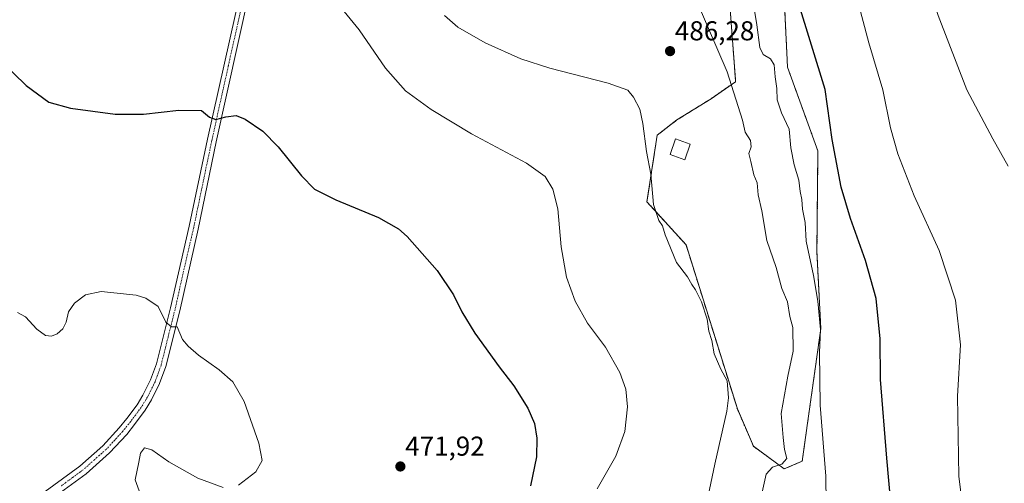
# Model space of a CAD drawing. Units: metres. Extents: x 587214 to 590664, y 4710473 to 4712830.
# Drawn here: x 587474 to 587835, y 4712051 to 4712221 of the extents above; entities that cross this region are included whole.
import ezdxf
from ezdxf.enums import TextEntityAlignment as Align

# ---------------------------------------------------------------- set-up
doc = ezdxf.new("R2010")
doc.units = ezdxf.units.M
doc.header["$MEASUREMENT"] = 0
doc.linetypes.add('TRAZO_Y_PUNTO', pattern=[1, 0.5, -0.25, 0, -0.25])
doc.linetypes.add('TRAZOS', pattern=[0.75, 0.5, -0.25])
for name, color, linetype, lineweight in [('Arbolado forestal', 92, 'TRAZOS', 0), ('Arbolado forestal CxS', 92, 'Continuous', 0), ('Carátula', 7, 'Continuous', 5), ('Cultivos herbáceos CxS', 92, 'Continuous', 0), ('Curva de nivel maestra', 36, 'Continuous', 30), ('Curva de nivel normal', 36, 'Continuous', 0), ('Edificación ligera', 1, 'Continuous', 0), ('Edificación ligera Cxs', 1, 'Continuous', 0), ('Pista no pavimentada', 254, 'Continuous', 13), ('Pista no pavimentada Cxs', 254, 'Continuous', 0), ('Pista pavimentada eje', 135, 'TRAZO_Y_PUNTO', 0), ('Punto de cota en terreno', 7, 'Continuous', 0), ('Rótulo de punto de cota en terreno', 19, 'Continuous', 0)]:
    doc.layers.add(name, color=color, linetype=linetype, lineweight=lineweight)
doc.styles.add('Arial', font='txt', dxfattribs={"height": 0.2})

# ---------------------------------------------------------------- blocks, each defined once
blk = doc.blocks.new('*U160')
at = {"layer": 'Cultivos herbáceos CxS', "color": 92, "linetype": 'Continuous', "lineweight": 0}
blk.add_polyline3d([(587733.78, 4712240.73, 482.24), (587736.86, 4712198.93, 484.06), (587736.91, 4712198.17, 484.12), (587727.94, 4712191.95, 486.19), (587715.43, 4712184.15, 486.91), (587708.19, 4712178.55, 485.51), (587704.45, 4712154.17, 484.66), (587718.76, 4712138.43, 487.08), (587737.58, 4712078.3, 485.4), (587743.48, 4712064.62, 486.47), (587743.48, 4712064.62, 486.47), (587754.8, 4712056.35, 484.14), (587761.36, 4712059.19, 481.8), (587768.19, 4712107.8, 480.06), (587766.75, 4712135.85, 478.39), (587767.11, 4712172.8, 475.97), (587755.97, 4712203.46, 477.53), (587755.84, 4712206.14, 477.36), (587754.43, 4712236.2, 475.84)], dxfattribs=at)
blk = doc.blocks.new('*U178')
at = {"layer": 'Curva de nivel normal', "color": 36, "linetype": 'Continuous', "lineweight": 0}
blk.add_polyline3d([(587837.28, 4712408.09, 465), (587834.12, 4712400.76, 465), (587826.66, 4712389.46, 465), (587818.5, 4712376.88, 465), (587812.62, 4712368.45, 465), (587809.99, 4712363.87, 465), (587809.09, 4712355.58, 465), (587810.14, 4712329.9, 465), (587813.67, 4712309.77, 465), (587814.95, 4712298.05, 465), (587812.57, 4712280.98, 465), (587807.19, 4712255.94, 465), (587805.51, 4712245.16, 465), (587806.34, 4712238.04, 465), (587811.16, 4712222.44, 465), (587821.72, 4712195.14, 465), (587831.19, 4712177.26, 465), (587836.87, 4712167.28, 465)], dxfattribs=at)
blk = doc.blocks.new('5PATER')
at = {"layer": 'Carátula', "linetype": 'Continuous', "lineweight": 5}
h = blk.add_hatch(color=250, dxfattribs=at)
edge = h.paths.add_edge_path()
edge.add_ellipse((0, 0.01), major_axis=(-1.33, -1.34), ratio=0.999422, start_angle=0, end_angle=360)

msp = doc.modelspace()

# ---------------------------------------------------------------- linework, layer by layer
at = {"layer": 'Arbolado forestal', "color": 92, "linetype": 'TRAZOS', "lineweight": 0}
for points in [[(587761.36, 4712059.19, 481.8), (587754.8, 4712056.35, 484.14), (587743.48, 4712064.62, 486.47), (587737.58, 4712078.3, 485.4), (587718.76, 4712138.43, 487.08), (587704.45, 4712154.17, 484.66), (587708.19, 4712178.56, 485.51), (587715.43, 4712184.15, 486.91), (587727.94, 4712191.95, 486.19), (587736.91, 4712198.17, 484.12), (587736.86, 4712198.93, 484.06), (587733.77, 4712240.73, 482.24)], [(587754.43, 4712236.2, 475.84), (587755.84, 4712206.14, 477.36), (587755.97, 4712203.46, 477.53), (587767.11, 4712172.8, 475.97), (587766.75, 4712135.85, 478.39), (587768.19, 4712107.8, 480.06), (587761.36, 4712059.19, 481.8)]]:
    msp.add_polyline3d(points, dxfattribs=at)
at = {"layer": 'Arbolado forestal CxS', "color": 92, "linetype": 'Continuous', "lineweight": 0}
msp.add_polyline3d([(587754.43, 4712236.2, 475.84), (587755.84, 4712206.14, 477.36), (587755.97, 4712203.46, 477.53), (587767.11, 4712172.8, 475.97), (587766.75, 4712135.85, 478.39), (587768.19, 4712107.8, 480.06), (587761.36, 4712059.19, 481.8), (587761.36, 4712059.19, 481.8), (587754.8, 4712056.35, 484.14), (587743.48, 4712064.62, 486.47), (587737.58, 4712078.3, 485.4), (587718.76, 4712138.43, 487.08), (587704.45, 4712154.17, 484.66), (587708.19, 4712178.55, 485.51), (587715.43, 4712184.15, 486.91), (587727.94, 4712191.95, 486.19), (587736.91, 4712198.17, 484.12), (587736.86, 4712198.93, 484.06), (587733.78, 4712240.73, 482.24)], dxfattribs=at)
at = {"layer": 'Cultivos herbáceos CxS', "color": 92, "linetype": 'Continuous', "lineweight": 0}
for points in [[(587761.36, 4712059.19, 481.8), (587754.8, 4712056.35, 484.14), (587743.48, 4712064.62, 486.47), (587737.58, 4712078.3, 485.4), (587718.76, 4712138.43, 487.08), (587704.45, 4712154.17, 484.66), (587708.19, 4712178.56, 485.51), (587715.43, 4712184.15, 486.91), (587727.94, 4712191.95, 486.19), (587736.91, 4712198.17, 484.12), (587736.86, 4712198.93, 484.06), (587733.77, 4712240.73, 482.24)], [(587754.43, 4712236.2, 475.84), (587755.84, 4712206.14, 477.36), (587755.97, 4712203.46, 477.53), (587767.11, 4712172.8, 475.97), (587766.75, 4712135.85, 478.39), (587768.19, 4712107.8, 480.06), (587761.36, 4712059.19, 481.8)]]:
    msp.add_polyline3d(points, dxfattribs=at)
at = {"layer": 'Curva de nivel maestra', "color": 36, "linetype": 'Continuous', "lineweight": 30}
for points in [[(587794.83, 4712033.01, 475), (587792.38, 4712060.22, 475), (587790.09, 4712089.04, 475), (587789.95, 4712104.01, 475), (587788.46, 4712118.76, 475), (587784.59, 4712132.73, 475), (587779.03, 4712148.04, 475), (587775.62, 4712159.58, 475), (587772.31, 4712176.97, 475), (587769.81, 4712195.27, 475), (587759.74, 4712227.74, 475)], [(587467.64, 4712205.65, 475), (587476.77, 4712196.79, 475), (587485.17, 4712190.68, 475), (587493.06, 4712188.42, 475), (587509.41, 4712186.32, 475), (587519.81, 4712186.23, 475), (587532.75, 4712187.74, 475), (587541.06, 4712187.61, 475), (587544.06, 4712185.24, 475), (587546.39, 4712184.32, 475), (587550.09, 4712185.29, 475), (587553.86, 4712185.74, 475), (587557.13, 4712184.48, 475), (587563.54, 4712180.06, 475), (587569.27, 4712174.29, 475), (587577.74, 4712163.67, 475), (587582.54, 4712158.87, 475), (587590.32, 4712154.86, 475), (587606.07, 4712148.41, 475), (587613.35, 4712144.29, 475), (587616.58, 4712141.44, 475), (587627.53, 4712128.97, 475), (587633.53, 4712120.05, 475), (587636.54, 4712113.9, 475), (587641.27, 4712106.11, 475), (587650.2, 4712093.73, 475), (587655.58, 4712086.73, 475), (587660.8, 4712078.62, 475), (587663.22, 4712072.94, 475), (587664.08, 4712067.62, 475), (587663.89, 4712060.72, 475), (587661.71, 4712050.15, 475)]]:
    msp.add_polyline3d(points, dxfattribs=at)
at = {"layer": 'Curva de nivel normal', "color": 36, "linetype": 'Continuous', "lineweight": 0}
for points in [[(587770.27, 4712033.92, 480), (587770.05, 4712053.7, 480), (587767.95, 4712079.67, 480), (587767.73, 4712099, 480), (587768.08, 4712107.46, 480), (587767.1, 4712117.75, 480), (587765.49, 4712127.14, 480), (587762.81, 4712139.8, 480), (587762.45, 4712146.6, 480), (587761.49, 4712151.45, 480), (587761.27, 4712155.04, 480), (587760.6, 4712157.98, 480), (587760.13, 4712162.07, 480), (587758.44, 4712167.74, 480), (587757.23, 4712173.95, 480), (587756.59, 4712180.78, 480), (587753.76, 4712186.76, 480), (587752.22, 4712191.52, 480), (587752.02, 4712195.72, 480), (587751.4, 4712199.95, 480), (587751.12, 4712204.4, 480), (587749.7, 4712206.6, 480), (587747.01, 4712208.15, 480), (587745.84, 4712210.68, 480), (587744.69, 4712219.04, 480), (587742.58, 4712232.4, 480)], [(587780.64, 4712231.82, 470), (587785.75, 4712212.46, 470), (587790.87, 4712195.22, 470), (587793.77, 4712181.23, 470), (587796.4, 4712171.75, 470), (587802.43, 4712156.36, 470), (587811.57, 4712136.34, 470), (587817.52, 4712118.13, 470), (587819.34, 4712101.74, 470), (587818.33, 4712082.99, 470), (587818.75, 4712053.72, 470), (587822.18, 4712026.16, 470)], [(587722.82, 4712227.33, 485), (587733.81, 4712201.74, 485), (587739.42, 4712184.05, 485), (587740.47, 4712179.67, 485), (587742.35, 4712176.64, 485), (587742.59, 4712174.37, 485), (587741.79, 4712171.87, 485), (587742.54, 4712168.98, 485), (587743.65, 4712164.03, 485), (587744.89, 4712161.11, 485), (587745.23, 4712156.7, 485), (587746.6, 4712150.93, 485), (587748.4, 4712140.06, 485), (587751.77, 4712130.16, 485), (587753.88, 4712122.47, 485), (587755.94, 4712117.57, 485), (587756.85, 4712112.13, 485), (587757.87, 4712108.1, 485), (587758.03, 4712099.42, 485), (587756.04, 4712090.31, 485), (587753.6, 4712076.64, 485), (587754.39, 4712067.8, 485), (587754.87, 4712063.5, 485), (587755.66, 4712060.1, 485), (587753.94, 4712058.1, 485), (587750.44, 4712056.95, 485), (587748.17, 4712054.41, 485), (587746.2, 4712045.59, 485)], [(587592.36, 4712225.22, 480), (587598.98, 4712217.21, 480), (587608.6, 4712203.16, 480), (587615.85, 4712194.86, 480), (587625.27, 4712187.98, 480), (587640.16, 4712179.13, 480), (587660.25, 4712168.34, 480), (587667.12, 4712163.39, 480), (587669.89, 4712158.76, 480), (587671.75, 4712151.59, 480), (587673.04, 4712137.69, 480), (587674.91, 4712126.56, 480), (587678.09, 4712117.76, 480), (587682.63, 4712109.7, 480), (587689.2, 4712100.88, 480), (587694.48, 4712091.68, 480), (587696.65, 4712085.58, 480), (587697.35, 4712079.06, 480), (587696.34, 4712070.06, 480), (587693.04, 4712061.06, 480), (587686.12, 4712049.06, 480)], [(587726.38, 4712044.15, 485), (587729.38, 4712058.07, 485), (587733.76, 4712077.5, 485), (587734.33, 4712082.39, 485), (587733.81, 4712088.64, 485), (587731.53, 4712092.84, 485), (587729.1, 4712098.47, 485), (587728.18, 4712103.34, 485), (587727.12, 4712106.77, 485), (587726.54, 4712111.18, 485), (587724.44, 4712117.54, 485), (587722.24, 4712121.9, 485), (587720.85, 4712123.89, 485), (587719.25, 4712126.64, 485), (587715.21, 4712131.9, 485), (587711.15, 4712142.13, 485), (587710.08, 4712145.35, 485), (587708.76, 4712147.35, 485), (587706.79, 4712153.22, 485), (587705.8, 4712164.33, 485), (587704.21, 4712172.57, 485), (587702.96, 4712182.87, 485), (587701.8, 4712188.13, 485), (587699.53, 4712192.52, 485), (587697.39, 4712195.05, 485), (587690.26, 4712197.58, 485), (587668.8, 4712203.14, 485), (587658.14, 4712206.6, 485), (587645.07, 4712212.37, 485), (587635.07, 4712218.12, 485), (587630.26, 4712222.45, 485)], [(587554.74, 4712050.41, 470), (587561.02, 4712055.31, 470), (587563.41, 4712059.41, 470), (587562.12, 4712065.78, 470), (587556.7, 4712081.03, 470), (587552.57, 4712088.23, 470), (587547.6, 4712092.6, 470), (587540, 4712098, 470), (587536.19, 4712101.36, 470), (587534.1, 4712103.75, 470), (587532.23, 4712108.4, 470), (587530.1, 4712108.35, 470), (587528.06, 4712110.14, 470), (587525.18, 4712115.87, 470), (587520.7, 4712118.94, 470), (587517.2, 4712119.98, 470), (587504.31, 4712121.32, 470), (587498.59, 4712120.14, 470), (587494.53, 4712117.1, 470), (587492.3, 4712113.84, 470), (587491.45, 4712110.12, 470), (587490.27, 4712107.71, 470), (587488.14, 4712105.84, 470), (587486.06, 4712104.98, 470), (587483.9, 4712105.17, 470), (587480.76, 4712107.49, 470), (587476.58, 4712112.06, 470), (587473.61, 4712113.64, 470)], [(587518.69, 4712047, 470), (587516.8, 4712052.4, 470), (587518.19, 4712058.79, 470), (587518.74, 4712062.09, 470), (587520.16, 4712064.02, 470), (587522.9, 4712063.31, 470), (587529.1, 4712058.98, 470), (587539.73, 4712052.93, 470), (587549.06, 4712049.52, 470)]]:
    msp.add_polyline3d(points, dxfattribs=at)
at = {"layer": 'Edificación ligera', "color": 1, "linetype": 'Continuous', "lineweight": 0}
msp.add_polyline3d([(587720.26, 4712175.32, 488.08), (587718.37, 4712169.61, 489.87), (587712.98, 4712171.51, 489.39), (587714.88, 4712177.22, 489.02), (587720.26, 4712175.32, 488.08)], dxfattribs=at)
at = {"layer": 'Edificación ligera Cxs', "color": 1, "linetype": 'Continuous', "lineweight": 0}
msp.add_polyline3d([(587720.26, 4712175.32, 488.08), (587718.37, 4712169.61, 489.87), (587712.98, 4712171.51, 489.39), (587714.88, 4712177.22, 489.02), (587720.26, 4712175.32, 488.08)], close=True, dxfattribs=at)
at = {"layer": 'Pista no pavimentada', "color": 254, "linetype": 'Continuous', "lineweight": 13}
for points in [[(587480.67, 4712045.74, 466.35), (587496.56, 4712057.41, 467.04), (587504.9, 4712064.8, 467.46), (587510.94, 4712071.36, 467.84), (587513.73, 4712074.84, 467.92), (587517.47, 4712079.85, 468.1), (587519.65, 4712083.41, 468.32), (587522.43, 4712089.01, 468.61), (587524.58, 4712094.88, 469), (587529.7, 4712115.38, 470.24), (587536.61, 4712145.23, 472.16), (587543.3, 4712177.13, 474.27), (587555.58, 4712231.87, 479.24)], [(587558.6, 4712230.81, 479.13), (587546.49, 4712176.11, 474.2), (587539.88, 4712144.19, 472.1), (587533.12, 4712114.2, 470.44), (587528.05, 4712093.81, 469.21), (587525.75, 4712087.58, 468.76), (587522.82, 4712081.65, 468.53), (587520.46, 4712077.82, 468.24), (587516.59, 4712072.63, 468.09), (587513.68, 4712069, 467.94), (587507.43, 4712062.22, 467.6), (587498.84, 4712054.6, 467.1), (587482.74, 4712042.77, 466.46)]]:
    msp.add_polyline3d(points, dxfattribs=at)
at = {"layer": 'Pista no pavimentada Cxs', "color": 254, "linetype": 'Continuous', "lineweight": 0}
for points in [[(587480.67, 4712045.74, 466.35), (587496.56, 4712057.41, 467.04), (587504.9, 4712064.8, 467.46), (587510.94, 4712071.36, 467.84), (587513.73, 4712074.84, 467.92), (587517.47, 4712079.85, 468.1), (587519.65, 4712083.41, 468.32), (587522.43, 4712089.01, 468.61), (587524.58, 4712094.88, 469), (587529.7, 4712115.38, 470.24), (587536.61, 4712145.23, 472.16), (587543.3, 4712177.13, 474.27), (587555.58, 4712231.87, 479.24)], [(587558.6, 4712230.81, 479.13), (587546.49, 4712176.11, 474.2), (587539.88, 4712144.19, 472.1), (587533.12, 4712114.2, 470.44), (587528.05, 4712093.81, 469.21), (587525.75, 4712087.58, 468.76), (587522.82, 4712081.65, 468.53), (587520.46, 4712077.82, 468.24), (587516.59, 4712072.63, 468.09), (587513.68, 4712069, 467.94), (587507.43, 4712062.22, 467.6), (587498.84, 4712054.6, 467.1), (587482.74, 4712042.77, 466.46)]]:
    msp.add_polyline3d(points, dxfattribs=at)
at = {"layer": 'Pista pavimentada eje', "color": 135, "linetype": 'TRAZO_Y_PUNTO', "lineweight": 0}
msp.add_polyline3d([(587557.09, 4712231.34, 479.22), (587550.95, 4712203.97, 476.66), (587544.9, 4712176.62, 474.24), (587541.55, 4712160.67, 473.19), (587538.25, 4712144.71, 472.13), (587534.79, 4712129.79, 471.13), (587531.41, 4712114.79, 470.37), (587528.85, 4712104.54, 469.6), (587526.32, 4712094.35, 469.13), (587525.24, 4712091.41, 468.89), (587524.09, 4712088.3, 468.69), (587522.63, 4712085.33, 468.58), (587521.24, 4712082.53, 468.45), (587520.15, 4712080.75, 468.29), (587518.97, 4712078.84, 468.18), (587515.16, 4712073.74, 468.04), (587512.31, 4712070.18, 467.94), (587509.29, 4712066.9, 467.65), (587506.17, 4712063.51, 467.64), (587501.87, 4712059.7, 467.34), (587497.7, 4712056.01, 467.08), (587489.65, 4712050.09, 466.67)], dxfattribs=at)

# ---------------------------------------------------------------- block references
at = {"layer": 'Cultivos herbáceos CxS', "color": 92, "linetype": 'Continuous', "lineweight": 0}
msp.add_blockref('*U160', (0, 0), dxfattribs=at)
at = {"layer": 'Curva de nivel normal', "color": 36, "linetype": 'Continuous', "lineweight": 0}
msp.add_blockref('*U178', (0, 0), dxfattribs=at)
at = {"layer": 'Punto de cota en terreno', "linetype": 'Continuous', "lineweight": 0}
for p in [(587712.9, 4712209.37, 486.28), (587614.03, 4712057.23, 471.92)]:
    msp.add_blockref('5PATER', p, dxfattribs=at)

# ---------------------------------------------------------------- texts
at = {"layer": 'Rótulo de punto de cota en terreno', "color": 19, "linetype": 'Continuous', "lineweight": 0, "style": 'Arial'}
for s, p in [('486,28', (587714.66, 4712211.13)), ('471,92', (587615.79, 4712058.99))]:
    msp.add_text(s, height=7, dxfattribs=at).set_placement(p, align=Align.BOTTOM_LEFT)

doc.saveas('drawing.dxf')
